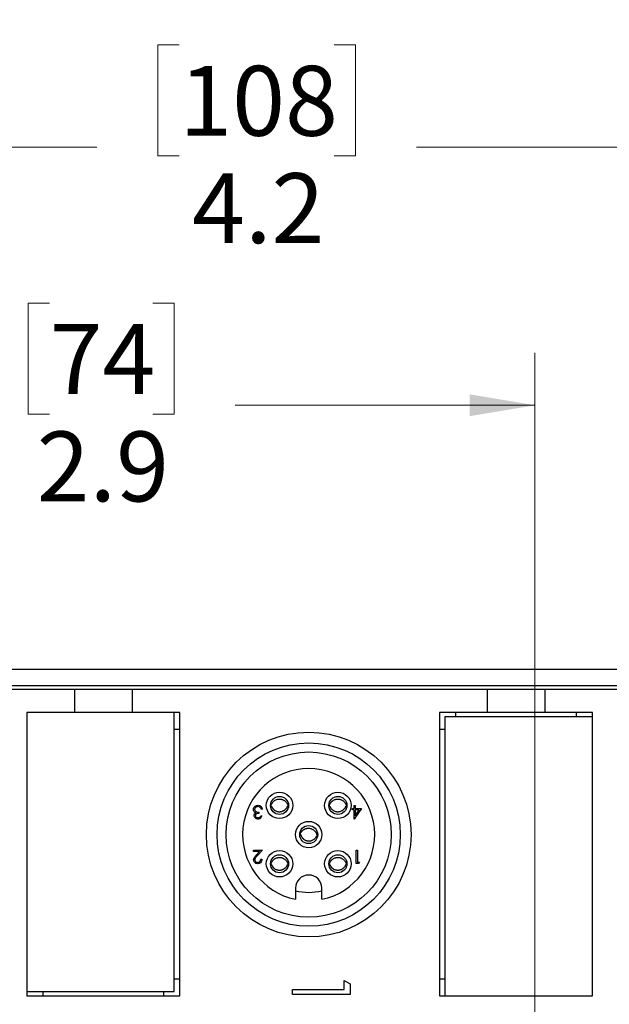
# Model space of a CAD drawing. Units: inches. Extents: x 0.4 to 16.6, y 0.2 to 10.8.
# Drawn here: x 9.9 to 11.3, y 6 to 8.4 of the extents above; entities that cross this region are included whole.
import ezdxf

# ---------------------------------------------------------------- set-up
doc = ezdxf.new("R2010")
doc.units = ezdxf.units.IN
doc.header["$MEASUREMENT"] = 0
doc.styles.add('SLDTEXTSTYLE0', font='TXT', dxfattribs={"width": 0.75})
doc.dimstyles.new('SLDDIMSTYLE0', dxfattribs={"dimtxt": 0.166667, "dimasz": 0.156, "dimexe": 0, "dimexo": 0.0625, "dimgap": 0.041667, "dimtad": 0, "dimtih": 1, "dimtoh": 1, "dimdec": 1, "dimrnd": 1e-09, "dimzin": 12, "dimdsep": 46, "dimtxsty": 'SLDTEXTSTYLE0', "dimsah": 1, "dimcen": 0.09, "dimadec": 0, "dimazin": 3, "dimtfac": 1, "dimtdec": 1, "dimtofl": 0, "dimtmove": 0, "dimatfit": 3, "dimfxl": 0, "dimfrac": 2, "dimtolj": 1, "dimtzin": 12, "dimarcsym": 0})

# ---------------------------------------------------------------- blocks, each defined once
blk = doc.blocks.new('_D_1')
at = {"color": 7, "linetype": 'Continuous', "lineweight": 0}
for p, q in [((11.2469, 8.8695), (11.1962, 8.8695)), ((11.1962, 8.8695), (11.1962, 8.6047)), ((11.6164, 8.8695), (11.6671, 8.8695)), ((11.6671, 8.8695), (11.6671, 8.6047)), ((8.0337, 6.701), (8.0337, 8.751)), ((13.9587, 6.701), (13.9587, 8.751)), ((8.0337, 8.626), (11.0503, 8.626)), ((13.9587, 8.626), (11.813, 8.626)), ((11.1962, 8.6047), (11.2469, 8.6047)), ((11.6671, 8.6047), (11.6164, 8.6047))]:
    blk.add_line(p, q, dxfattribs=at)
at = {"color": 7, "linetype": 'Continuous', "lineweight": 18}
for points in [[(8.0337, 8.626), (8.1897, 8.6), (8.1897, 8.652)], [(13.9587, 8.626), (13.8027, 8.652), (13.8027, 8.6)]]:
    blk.add_solid(points, dxfattribs=at)
at = {"color": 7, "linetype": 'Continuous', "lineweight": 18, "char_height": 0.16667, "attachment_point": 1, "style": 'SLDTEXTSTYLE0'}
for s, insert in [('150', (11.2469, 8.8196)), ('5.9', (11.2778, 8.5635))]:
    blk.add_mtext(s, dxfattribs=dict(at, insert=insert))
blk = doc.blocks.new('_D_2')
at = {"color": 7, "linetype": 'Continuous', "lineweight": 0}
for p, q in [((9.9727, 7.6884), (9.922, 7.6884)), ((9.922, 7.6884), (9.922, 7.4236)), ((10.219, 7.6884), (10.2697, 7.6884)), ((10.2697, 7.6884), (10.2697, 7.4236)), ((8.2306, 6.6341), (8.2306, 7.5699)), ((11.1306, 5.8695), (11.1306, 7.5699)), ((8.2306, 7.4449), (9.7761, 7.4449)), ((11.1306, 7.4449), (10.4156, 7.4449)), ((9.922, 7.4236), (9.9727, 7.4236)), ((10.2697, 7.4236), (10.219, 7.4236))]:
    blk.add_line(p, q, dxfattribs=at)
at = {"color": 7, "linetype": 'Continuous', "lineweight": 18}
for points in [[(8.2306, 7.4449), (8.3866, 7.4189), (8.3866, 7.4709)], [(11.1306, 7.4449), (10.9746, 7.4709), (10.9746, 7.4189)]]:
    blk.add_solid(points, dxfattribs=at)
at = {"color": 7, "linetype": 'Continuous', "lineweight": 18, "char_height": 0.16667, "attachment_point": 1, "style": 'SLDTEXTSTYLE0'}
for s, insert in [('74', (9.9727, 7.6385)), ('2.9', (9.942, 7.3824))]:
    blk.add_mtext(s, dxfattribs=dict(at, insert=insert))
blk = doc.blocks.new('_D_3')
at = {"color": 7, "linetype": 'Continuous', "lineweight": 0}
for p, q in [((10.282, 8.3041), (10.2313, 8.3041)), ((10.2313, 8.3041), (10.2313, 8.0393)), ((10.6515, 8.3041), (10.7021, 8.3041)), ((10.7021, 8.3041), (10.7021, 8.0393)), ((8.2306, 6.6341), (8.2306, 8.1856)), ((12.4802, 5.8695), (12.4802, 8.1856)), ((8.2306, 8.0606), (10.0854, 8.0606)), ((12.4802, 8.0606), (10.8481, 8.0606)), ((10.2313, 8.0393), (10.282, 8.0393)), ((10.7021, 8.0393), (10.6515, 8.0393))]:
    blk.add_line(p, q, dxfattribs=at)
at = {"color": 7, "linetype": 'Continuous', "lineweight": 18}
for points in [[(8.2306, 8.0606), (8.3866, 8.0346), (8.3866, 8.0866)], [(12.4802, 8.0606), (12.3242, 8.0866), (12.3242, 8.0346)]]:
    blk.add_solid(points, dxfattribs=at)
at = {"color": 7, "linetype": 'Continuous', "lineweight": 18, "char_height": 0.16667, "attachment_point": 1, "style": 'SLDTEXTSTYLE0'}
for s, insert in [('108', (10.282, 8.2541)), ('4.2', (10.3129, 7.9981))]:
    blk.add_mtext(s, dxfattribs=dict(at, insert=insert))

msp = doc.modelspace()

# ---------------------------------------------------------------- linework, layer by layer
at = {"color": 7, "linetype": 'Continuous', "lineweight": 25}
for p, q in [((13.7947, 6.815), (8.1977, 6.815)), ((13.7947, 6.7756), (8.1977, 6.7756)), ((10.0321, 6.7675), (9.8734, 6.7675)), ((10.0321, 6.7675), (10.0321, 6.7124)), ((10.1699, 6.7675), (10.0321, 6.7675)), ((11.0164, 6.7675), (10.1699, 6.7675)), ((10.1699, 6.7675), (10.1699, 6.7124)), ((11.0164, 6.7675), (11.0164, 6.7124)), ((11.1542, 6.7675), (11.0164, 6.7675)), ((11.1542, 6.7675), (11.1542, 6.7124)), ((12.0006, 6.7675), (11.1542, 6.7675)), ((9.9183, 6.7124), (9.9183, 6.0372)), ((10.0321, 6.7124), (9.9183, 6.7124)), ((10.1699, 6.7124), (10.0321, 6.7124)), ((10.2837, 6.7124), (10.1699, 6.7124)), ((10.2703, 6.0474), (10.2703, 6.7124)), ((10.2837, 6.0372), (10.2837, 6.7124)), ((11.0164, 6.7124), (10.9026, 6.7124)), ((10.9026, 6.7124), (10.9026, 6.0372)), ((10.9159, 6.7022), (10.9159, 6.0372)), ((11.2679, 6.7022), (10.9159, 6.7022)), ((10.9419, 6.7022), (10.9419, 6.7124)), ((11.1542, 6.7124), (11.0164, 6.7124)), ((11.2679, 6.7124), (11.1542, 6.7124)), ((11.2286, 6.7124), (11.2286, 6.7022)), ((11.2679, 6.0372), (11.2679, 6.7124)), ((10.2703, 6.673), (10.2837, 6.673)), ((10.9026, 6.673), (10.9159, 6.673)), ((10.4804, 6.4819), (10.4776, 6.4819)), ((10.5019, 6.4927), (10.4999, 6.4927)), ((10.5019, 6.4891), (10.5, 6.4891)), ((10.5425, 6.4927), (10.5404, 6.4927)), ((10.5422, 6.4891), (10.5404, 6.4891)), ((10.6411, 6.4927), (10.6391, 6.4927)), ((10.6411, 6.4891), (10.6392, 6.4891)), ((10.6817, 6.4927), (10.6796, 6.4927)), ((10.6814, 6.4891), (10.6796, 6.4891)), ((10.6954, 6.4831), (10.699, 6.4831)), ((10.6954, 6.4799), (10.6954, 6.4831)), ((10.699, 6.4799), (10.6954, 6.4799)), ((10.699, 6.4903), (10.7018, 6.4903)), ((10.699, 6.4831), (10.699, 6.4903)), ((10.699, 6.4583), (10.699, 6.4799)), ((10.7166, 6.4831), (10.6996, 6.4583)), ((10.7018, 6.4903), (10.7018, 6.4831)), ((10.7018, 6.4831), (10.7166, 6.4831)), ((10.7018, 6.4799), (10.7018, 6.4663)), ((10.7018, 6.4663), (10.7111, 6.4799)), ((10.7111, 6.4799), (10.7018, 6.4799)), ((10.4716, 6.4747), (10.4716, 6.4715)), ((10.4764, 6.4663), (10.4792, 6.4663)), ((10.6996, 6.4583), (10.699, 6.4583)), ((10.5714, 6.4217), (10.5694, 6.422)), ((10.5718, 6.4253), (10.5699, 6.4256)), ((10.6115, 6.4171), (10.6097, 6.4173)), ((10.6119, 6.4207), (10.6101, 6.4209)), ((10.4591, 6.384), (10.4804, 6.384)), ((10.4591, 6.3808), (10.4591, 6.384)), ((10.4737, 6.3808), (10.4591, 6.3808)), ((10.4659, 6.3724), (10.4737, 6.3808)), ((10.4804, 6.384), (10.4683, 6.371)), ((10.4764, 6.3623), (10.4792, 6.3623)), ((10.7042, 6.3527), (10.7042, 6.384)), ((10.7042, 6.384), (10.707, 6.384)), ((10.707, 6.384), (10.707, 6.3559)), ((10.5019, 6.3535), (10.4999, 6.3535)), ((10.5019, 6.3499), (10.5, 6.3499)), ((10.5425, 6.3535), (10.5404, 6.3535)), ((10.5422, 6.3499), (10.5404, 6.3499)), ((10.6411, 6.3535), (10.6391, 6.3535)), ((10.6411, 6.3499), (10.6392, 6.3499)), ((10.6817, 6.3535), (10.6796, 6.3535)), ((10.6814, 6.3499), (10.6796, 6.3499)), ((10.71, 6.3527), (10.7042, 6.3527)), ((10.707, 6.3559), (10.7118, 6.3559)), ((10.7118, 6.3559), (10.71, 6.3527)), ((10.5593, 6.2933), (10.5593, 6.267)), ((10.6223, 6.267), (10.6223, 6.2933)), ((10.2837, 6.0765), (10.2703, 6.0765)), ((10.6756, 6.0521), (10.6756, 6.0733)), ((10.6756, 6.0733), (10.6897, 6.0652)), ((10.6897, 6.0652), (10.6897, 6.0397)), ((10.9159, 6.0765), (10.9026, 6.0765)), ((9.9183, 6.0474), (10.2703, 6.0474)), ((9.9183, 6.0372), (10.2837, 6.0372)), ((9.9577, 6.0372), (9.9577, 6.0474)), ((10.2443, 6.0474), (10.2443, 6.0372)), ((10.5519, 6.0521), (10.6756, 6.0521)), ((10.5519, 6.0397), (10.5519, 6.0521)), ((10.6897, 6.0397), (10.5519, 6.0397)), ((10.9026, 6.0372), (11.2679, 6.0372))]:
    msp.add_line(p, q, dxfattribs=at)
for centre, radius in [((10.5908, 6.4213), 0.2441), ((10.5908, 6.4213), 0.2185), ((10.5908, 6.4213), 0.1969), ((10.5212, 6.4909), 0.0315), ((10.5212, 6.4909), 0.0215), ((10.6604, 6.4909), 0.0315), ((10.6604, 6.4909), 0.0215), ((10.5908, 6.4213), 0.0315), ((10.5908, 6.4213), 0.0215), ((10.5212, 6.3517), 0.0315), ((10.5212, 6.3517), 0.0215), ((10.6604, 6.3517), 0.0315), ((10.6604, 6.3517), 0.0215)]:
    msp.add_circle(centre, radius, dxfattribs=at)
for centre, radius, start, end in [((10.5908, 6.4213), 0.1575, 281.537, 258.463), ((10.5908, 6.2933), 0.0315, 0, 180), ((10.5908, 6.4213), 0.1378, 256.7853, 283.2147)]:
    msp.add_arc(centre, radius, start, end, dxfattribs=at)
for points, knots in [([(10.5019, 6.4927), (10.502, 6.4931), (10.5024, 6.494), (10.5031, 6.4954), (10.504, 6.4968), (10.5049, 6.4981), (10.5058, 6.4992), (10.5069, 6.5003), (10.5081, 6.5014), (10.5096, 6.5025), (10.5116, 6.5038), (10.5138, 6.5047), (10.516, 6.5054), (10.5178, 6.5058), (10.5201, 6.5061), (10.5224, 6.506), (10.5247, 6.5057), (10.5269, 6.5052), (10.5291, 6.5044), (10.5311, 6.5034), (10.5331, 6.5022), (10.5348, 6.5008), (10.5365, 6.4992), (10.5378, 6.4976), (10.5389, 6.496), (10.5396, 6.4947), (10.54, 6.4937), (10.5403, 6.493), (10.5404, 6.4927)], [0, 0, 0, 0, 0.022373, 0.059892, 0.097807, 0.120702, 0.152841, 0.183103, 0.215711, 0.254935, 0.289839, 0.360591, 0.396532, 0.430457, 0.473261, 0.533969, 0.568195, 0.61141, 0.67273, 0.706773, 0.749695, 0.810504, 0.839637, 0.891675, 0.93539, 0.956319, 0.978122, 1, 1, 1, 1]), ([(10.6411, 6.4927), (10.6412, 6.4931), (10.6416, 6.494), (10.6423, 6.4954), (10.6432, 6.4968), (10.6441, 6.4981), (10.645, 6.4992), (10.6461, 6.5003), (10.6473, 6.5014), (10.6488, 6.5025), (10.6508, 6.5038), (10.653, 6.5047), (10.6552, 6.5054), (10.657, 6.5058), (10.6593, 6.5061), (10.6616, 6.506), (10.6639, 6.5057), (10.6661, 6.5052), (10.6683, 6.5044), (10.6703, 6.5034), (10.6723, 6.5022), (10.674, 6.5008), (10.6757, 6.4992), (10.677, 6.4976), (10.6781, 6.496), (10.6788, 6.4947), (10.6792, 6.4937), (10.6795, 6.493), (10.6796, 6.4927)], [0, 0, 0, 0, 0.022373, 0.059892, 0.097807, 0.120702, 0.152841, 0.183103, 0.215711, 0.254935, 0.289839, 0.360591, 0.396532, 0.430457, 0.473261, 0.533969, 0.568195, 0.61141, 0.67273, 0.706773, 0.749695, 0.810504, 0.839637, 0.891675, 0.93539, 0.956319, 0.978122, 1, 1, 1, 1]), ([(10.4591, 6.481), (10.4594, 6.4826), (10.4598, 6.4856), (10.4627, 6.489), (10.4663, 6.4908), (10.4687, 6.491), (10.47, 6.4911)], [0, 0, 0, 0, 0.279304, 0.5588383, 0.779277, 1, 1, 1, 1]), ([(10.461, 6.4755), (10.4604, 6.4764), (10.4593, 6.4781), (10.4592, 6.4801), (10.4591, 6.481)], [0, 0, 0, 0, 0.559419, 1, 1, 1, 1]), ([(10.4699, 6.4879), (10.4688, 6.4878), (10.4667, 6.4877), (10.464, 6.4861), (10.4623, 6.4838), (10.462, 6.4821), (10.4619, 6.4813)], [0, 0, 0, 0, 0.280599, 0.560151, 0.780303, 1, 1, 1, 1]), ([(10.4619, 6.4813), (10.462, 6.4807), (10.4621, 6.4797), (10.4631, 6.4777), (10.466, 6.475), (10.4693, 6.4748), (10.4716, 6.4747)], [0, 0, 0, 0, 0.125587, 0.251191, 0.500605, 1, 1, 1, 1]), ([(10.4751, 6.4862), (10.4742, 6.4868), (10.4726, 6.4878), (10.4707, 6.4879), (10.4699, 6.4879)], [0, 0, 0, 0, 0.558748, 1, 1, 1, 1]), ([(10.47, 6.4911), (10.4714, 6.491), (10.4742, 6.4907), (10.4776, 6.4883), (10.4796, 6.4852), (10.4801, 6.483), (10.4804, 6.4819)], [0, 0, 0, 0, 0.2798859, 0.5589785, 0.7792629, 1, 1, 1, 1]), ([(10.4776, 6.4819), (10.4773, 6.4828), (10.4768, 6.4844), (10.4756, 6.4857), (10.4751, 6.4862)], [0, 0, 0, 0, 0.560694, 1, 1, 1, 1]), ([(10.501, 6.4927), (10.5008, 6.4921), (10.5005, 6.4909), (10.5008, 6.4897), (10.501, 6.4891)], [0, 0, 0, 0, 0.500159, 1, 1, 1, 1]), ([(10.5019, 6.4891), (10.502, 6.4887), (10.5024, 6.4878), (10.5031, 6.4864), (10.504, 6.485), (10.5049, 6.4837), (10.5058, 6.4826), (10.5069, 6.4815), (10.5081, 6.4804), (10.5096, 6.4793), (10.5116, 6.478), (10.5138, 6.4771), (10.516, 6.4764), (10.5178, 6.476), (10.5201, 6.4757), (10.5224, 6.4758), (10.5247, 6.4761), (10.5269, 6.4766), (10.5291, 6.4774), (10.5311, 6.4784), (10.5331, 6.4796), (10.5348, 6.481), (10.5365, 6.4826), (10.5378, 6.4842), (10.5389, 6.4858), (10.5396, 6.4871), (10.54, 6.4881), (10.5403, 6.4888), (10.5404, 6.4891)], [0, 0, 0, 0, 0.022373, 0.059892, 0.097807, 0.120702, 0.152841, 0.183103, 0.215711, 0.254935, 0.289839, 0.360591, 0.396532, 0.430457, 0.473261, 0.533969, 0.568195, 0.61141, 0.67273, 0.706773, 0.749695, 0.810504, 0.839637, 0.891675, 0.93539, 0.956319, 0.978122, 1, 1, 1, 1]), ([(10.5414, 6.4891), (10.5415, 6.4897), (10.5418, 6.4909), (10.5415, 6.4921), (10.5413, 6.4927)], [0, 0, 0, 0, 0.49984, 1, 1, 1, 1]), ([(10.6402, 6.4927), (10.64, 6.4921), (10.6397, 6.4909), (10.64, 6.4897), (10.6402, 6.4891)], [0, 0, 0, 0, 0.500159, 1, 1, 1, 1]), ([(10.6411, 6.4891), (10.6412, 6.4887), (10.6416, 6.4878), (10.6423, 6.4864), (10.6432, 6.485), (10.6441, 6.4837), (10.645, 6.4826), (10.6461, 6.4815), (10.6473, 6.4804), (10.6488, 6.4793), (10.6508, 6.478), (10.653, 6.4771), (10.6552, 6.4764), (10.657, 6.476), (10.6593, 6.4757), (10.6616, 6.4758), (10.6639, 6.4761), (10.6661, 6.4766), (10.6683, 6.4774), (10.6703, 6.4784), (10.6723, 6.4796), (10.674, 6.481), (10.6757, 6.4826), (10.677, 6.4842), (10.6781, 6.4858), (10.6788, 6.4871), (10.6792, 6.4881), (10.6795, 6.4888), (10.6796, 6.4891)], [0, 0, 0, 0, 0.022373, 0.059892, 0.097807, 0.120702, 0.152841, 0.183103, 0.215711, 0.254935, 0.289839, 0.360591, 0.396532, 0.430457, 0.473261, 0.533969, 0.568195, 0.61141, 0.67273, 0.706773, 0.749695, 0.810504, 0.839637, 0.891675, 0.93539, 0.956319, 0.978122, 1, 1, 1, 1]), ([(10.6805, 6.4891), (10.6807, 6.4897), (10.681, 6.4909), (10.6807, 6.4921), (10.6805, 6.4927)], [0, 0, 0, 0, 0.49984, 1, 1, 1, 1]), ([(10.4607, 6.4664), (10.4608, 6.4671), (10.4609, 6.4685), (10.462, 6.4709), (10.4635, 6.4721), (10.4644, 6.4728)], [0, 0, 0, 0, 0.280508, 0.560792, 1, 1, 1, 1]), ([(10.4699, 6.4583), (10.4686, 6.4584), (10.4661, 6.4587), (10.463, 6.4607), (10.4611, 6.4634), (10.4609, 6.4654), (10.4607, 6.4664)], [0, 0, 0, 0, 0.280085, 0.5598683, 0.7800992, 1, 1, 1, 1]), ([(10.4644, 6.4728), (10.4637, 6.4732), (10.4624, 6.4739), (10.4614, 6.475), (10.461, 6.4755)], [0, 0, 0, 0, 0.559795, 1, 1, 1, 1]), ([(10.4716, 6.4715), (10.4698, 6.4713), (10.4671, 6.4711), (10.4646, 6.4692), (10.4637, 6.4677), (10.4636, 6.4668), (10.4635, 6.4664)], [0, 0, 0, 0, 0.499418, 0.749016, 0.874544, 1, 1, 1, 1]), ([(10.4635, 6.4664), (10.4637, 6.4655), (10.464, 6.4639), (10.4664, 6.4619), (10.4685, 6.4616), (10.4698, 6.4615)], [0, 0, 0, 0, 0.278859, 0.560074, 1, 1, 1, 1]), ([(10.4698, 6.4615), (10.4706, 6.4615), (10.4723, 6.4617), (10.4749, 6.4632), (10.4758, 6.4651), (10.4764, 6.4663)], [0, 0, 0, 0, 0.280636, 0.560364, 1, 1, 1, 1]), ([(10.4792, 6.4663), (10.4788, 6.4651), (10.4781, 6.4627), (10.4757, 6.46), (10.4728, 6.4585), (10.4709, 6.4583), (10.4699, 6.4583)], [0, 0, 0, 0, 0.2802877, 0.5596797, 0.7797465, 1, 1, 1, 1]), ([(10.5718, 6.4253), (10.572, 6.4256), (10.5725, 6.4265), (10.5734, 6.4279), (10.5744, 6.4292), (10.5754, 6.4303), (10.5764, 6.4313), (10.5777, 6.4323), (10.579, 6.4333), (10.5806, 6.4342), (10.5828, 6.4352), (10.585, 6.4359), (10.5873, 6.4363), (10.5892, 6.4365), (10.5915, 6.4365), (10.5937, 6.4362), (10.596, 6.4356), (10.5981, 6.4349), (10.6002, 6.4338), (10.6021, 6.4326), (10.6039, 6.4312), (10.6055, 6.4296), (10.607, 6.4277), (10.6081, 6.426), (10.609, 6.4243), (10.6095, 6.4229), (10.6098, 6.4219), (10.61, 6.4212), (10.6101, 6.4209)], [0, 0, 0, 0, 0.022373, 0.059892, 0.097807, 0.120702, 0.152841, 0.183103, 0.215711, 0.254935, 0.289839, 0.360591, 0.396532, 0.430457, 0.473261, 0.533969, 0.568195, 0.61141, 0.67273, 0.706773, 0.749695, 0.810504, 0.839637, 0.891675, 0.93539, 0.956319, 0.978122, 1, 1, 1, 1]), ([(10.5709, 6.4254), (10.5707, 6.4249), (10.5702, 6.4237), (10.5704, 6.4224), (10.5705, 6.4218)], [0, 0, 0, 0, 0.500159, 1, 1, 1, 1]), ([(10.5714, 6.4217), (10.5715, 6.4214), (10.5718, 6.4204), (10.5723, 6.4189), (10.573, 6.4174), (10.5738, 6.4161), (10.5745, 6.4149), (10.5755, 6.4136), (10.5766, 6.4123), (10.5779, 6.4111), (10.5798, 6.4096), (10.5818, 6.4084), (10.584, 6.4075), (10.5857, 6.4069), (10.588, 6.4064), (10.5902, 6.4061), (10.5925, 6.4062), (10.5948, 6.4064), (10.5971, 6.4069), (10.5992, 6.4077), (10.6013, 6.4087), (10.6032, 6.4099), (10.605, 6.4113), (10.6066, 6.4127), (10.6078, 6.4142), (10.6086, 6.4154), (10.6092, 6.4163), (10.6095, 6.417), (10.6097, 6.4173)], [0, 0, 0, 0, 0.022373, 0.059892, 0.097807, 0.120702, 0.152841, 0.183103, 0.215711, 0.254935, 0.289839, 0.360591, 0.396532, 0.430457, 0.473261, 0.533969, 0.568195, 0.61141, 0.67273, 0.706773, 0.749695, 0.810504, 0.839637, 0.891675, 0.93539, 0.956319, 0.978122, 1, 1, 1, 1]), ([(10.6106, 6.4172), (10.6108, 6.4177), (10.6113, 6.4189), (10.6111, 6.4202), (10.611, 6.4208)], [0, 0, 0, 0, 0.49984, 1, 1, 1, 1]), ([(10.4595, 6.3612), (10.4597, 6.3627), (10.46, 6.3652), (10.462, 6.368), (10.4639, 6.3703), (10.4652, 6.3717), (10.4659, 6.3724)], [0, 0, 0, 0, 0.33837, 0.558748, 0.779361, 1, 1, 1, 1]), ([(10.4683, 6.371), (10.4674, 6.3701), (10.4659, 6.3685), (10.464, 6.3662), (10.4626, 6.364), (10.4624, 6.3623), (10.4623, 6.3614)], [0, 0, 0, 0, 0.340542, 0.56085, 0.780599, 1, 1, 1, 1]), ([(10.4792, 6.3623), (10.479, 6.3608), (10.4786, 6.3578), (10.476, 6.3543), (10.4726, 6.3522), (10.4702, 6.352), (10.469, 6.3519)], [0, 0, 0, 0, 0.280029, 0.559515, 0.779668, 1, 1, 1, 1]), ([(10.4691, 6.3551), (10.4702, 6.3552), (10.4723, 6.3554), (10.4747, 6.3574), (10.476, 6.3598), (10.4763, 6.3615), (10.4764, 6.3623)], [0, 0, 0, 0, 0.279699, 0.558847, 0.779176, 1, 1, 1, 1]), ([(10.5019, 6.3535), (10.502, 6.3539), (10.5024, 6.3548), (10.5031, 6.3562), (10.504, 6.3576), (10.5049, 6.3589), (10.5058, 6.36), (10.5069, 6.3611), (10.5081, 6.3622), (10.5096, 6.3633), (10.5116, 6.3646), (10.5138, 6.3655), (10.516, 6.3662), (10.5178, 6.3666), (10.5201, 6.3669), (10.5224, 6.3668), (10.5247, 6.3666), (10.5269, 6.366), (10.5291, 6.3652), (10.5311, 6.3642), (10.5331, 6.363), (10.5348, 6.3616), (10.5365, 6.36), (10.5378, 6.3584), (10.5389, 6.3568), (10.5396, 6.3555), (10.54, 6.3545), (10.5403, 6.3539), (10.5404, 6.3535)], [0, 0, 0, 0, 0.022373, 0.059892, 0.097807, 0.120702, 0.152841, 0.183103, 0.215711, 0.254935, 0.289839, 0.360591, 0.396532, 0.430457, 0.473261, 0.533969, 0.568195, 0.61141, 0.67273, 0.706773, 0.749695, 0.810504, 0.839637, 0.891675, 0.93539, 0.956319, 0.978122, 1, 1, 1, 1]), ([(10.6411, 6.3535), (10.6412, 6.3539), (10.6416, 6.3548), (10.6423, 6.3562), (10.6432, 6.3576), (10.6441, 6.3589), (10.645, 6.36), (10.6461, 6.3611), (10.6473, 6.3622), (10.6488, 6.3633), (10.6508, 6.3646), (10.653, 6.3655), (10.6552, 6.3662), (10.657, 6.3666), (10.6593, 6.3669), (10.6616, 6.3668), (10.6639, 6.3666), (10.6661, 6.366), (10.6683, 6.3652), (10.6703, 6.3642), (10.6723, 6.363), (10.674, 6.3616), (10.6757, 6.36), (10.677, 6.3584), (10.6781, 6.3568), (10.6788, 6.3555), (10.6792, 6.3545), (10.6795, 6.3539), (10.6796, 6.3535)], [0, 0, 0, 0, 0.022373, 0.059892, 0.097807, 0.120702, 0.152841, 0.183103, 0.215711, 0.254935, 0.289839, 0.360591, 0.396532, 0.430457, 0.473261, 0.533969, 0.568195, 0.61141, 0.67273, 0.706773, 0.749695, 0.810504, 0.839637, 0.891675, 0.93539, 0.956319, 0.978122, 1, 1, 1, 1]), ([(10.469, 6.3519), (10.4676, 6.352), (10.4648, 6.3523), (10.4617, 6.3548), (10.4598, 6.3579), (10.4596, 6.3601), (10.4595, 6.3612)], [0, 0, 0, 0, 0.27989, 0.559224, 0.779582, 1, 1, 1, 1]), ([(10.4623, 6.3614), (10.4625, 6.3605), (10.4627, 6.3585), (10.4646, 6.3565), (10.4668, 6.3553), (10.4684, 6.3552), (10.4691, 6.3551)], [0, 0, 0, 0, 0.279126, 0.558978, 0.77935, 1, 1, 1, 1]), ([(10.501, 6.3535), (10.5008, 6.3529), (10.5005, 6.3517), (10.5008, 6.3505), (10.501, 6.3499)], [0, 0, 0, 0, 0.500159, 1, 1, 1, 1]), ([(10.5019, 6.3499), (10.502, 6.3496), (10.5024, 6.3486), (10.5031, 6.3472), (10.504, 6.3458), (10.5049, 6.3445), (10.5058, 6.3434), (10.5069, 6.3423), (10.5081, 6.3412), (10.5096, 6.3401), (10.5116, 6.3388), (10.5138, 6.3379), (10.516, 6.3372), (10.5178, 6.3368), (10.5201, 6.3365), (10.5224, 6.3366), (10.5247, 6.3369), (10.5269, 6.3374), (10.5291, 6.3382), (10.5311, 6.3392), (10.5331, 6.3404), (10.5348, 6.3418), (10.5365, 6.3434), (10.5378, 6.345), (10.5389, 6.3467), (10.5396, 6.3479), (10.54, 6.3489), (10.5403, 6.3496), (10.5404, 6.3499)], [0, 0, 0, 0, 0.022373, 0.059892, 0.097807, 0.120702, 0.152841, 0.183103, 0.215711, 0.254935, 0.289839, 0.360591, 0.396532, 0.430457, 0.473261, 0.533969, 0.568195, 0.61141, 0.67273, 0.706773, 0.749695, 0.810504, 0.839637, 0.891675, 0.93539, 0.956319, 0.978122, 1, 1, 1, 1]), ([(10.5414, 6.3499), (10.5415, 6.3505), (10.5418, 6.3517), (10.5415, 6.3529), (10.5413, 6.3535)], [0, 0, 0, 0, 0.49984, 1, 1, 1, 1]), ([(10.6402, 6.3535), (10.64, 6.3529), (10.6397, 6.3517), (10.64, 6.3505), (10.6402, 6.3499)], [0, 0, 0, 0, 0.500159, 1, 1, 1, 1]), ([(10.6411, 6.3499), (10.6412, 6.3496), (10.6416, 6.3486), (10.6423, 6.3472), (10.6432, 6.3458), (10.6441, 6.3445), (10.645, 6.3434), (10.6461, 6.3423), (10.6473, 6.3412), (10.6488, 6.3401), (10.6508, 6.3388), (10.653, 6.3379), (10.6552, 6.3372), (10.657, 6.3368), (10.6593, 6.3365), (10.6616, 6.3366), (10.6639, 6.3369), (10.6661, 6.3374), (10.6683, 6.3382), (10.6703, 6.3392), (10.6723, 6.3404), (10.674, 6.3418), (10.6757, 6.3434), (10.677, 6.345), (10.6781, 6.3467), (10.6788, 6.3479), (10.6792, 6.3489), (10.6795, 6.3496), (10.6796, 6.3499)], [0, 0, 0, 0, 0.022373, 0.059892, 0.097807, 0.120702, 0.152841, 0.183103, 0.215711, 0.254935, 0.289839, 0.360591, 0.396532, 0.430457, 0.473261, 0.533969, 0.568195, 0.61141, 0.67273, 0.706773, 0.749695, 0.810504, 0.839637, 0.891675, 0.93539, 0.956319, 0.978122, 1, 1, 1, 1]), ([(10.6805, 6.3499), (10.6807, 6.3505), (10.681, 6.3517), (10.6807, 6.3529), (10.6805, 6.3535)], [0, 0, 0, 0, 0.49984, 1, 1, 1, 1])]:
    msp.add_open_spline(points, degree=3, knots=knots, dxfattribs=at)

# ---------------------------------------------------------------- dimensions: what is measured, and where the dimension line sits
at = {"color": 7, "linetype": 'Continuous', "lineweight": 18}
for base, p1, p2, picture, middle in [((13.9587, 8.626), (8.0337, 6.651), (13.9587, 6.651), '_D_1', (11.4316, 8.626)), ((8.2306, 8.0606), (12.4802, 5.8195), (8.2306, 6.5841), '_D_3', (10.4667, 8.0606)), ((11.1306, 7.4449), (8.2306, 6.5841), (11.1306, 5.8195), '_D_2', (10.0958, 7.4449))]:
    dim = msp.add_linear_dim(base=base, p1=p1, p2=p2, dimstyle='SLDDIMSTYLE0', dxfattribs=at)
    dim.commit()
    dim.dimension.update_dxf_attribs({"geometry": picture, "text_midpoint": middle, "dimtype": 160})

doc.saveas('drawing.dxf')
